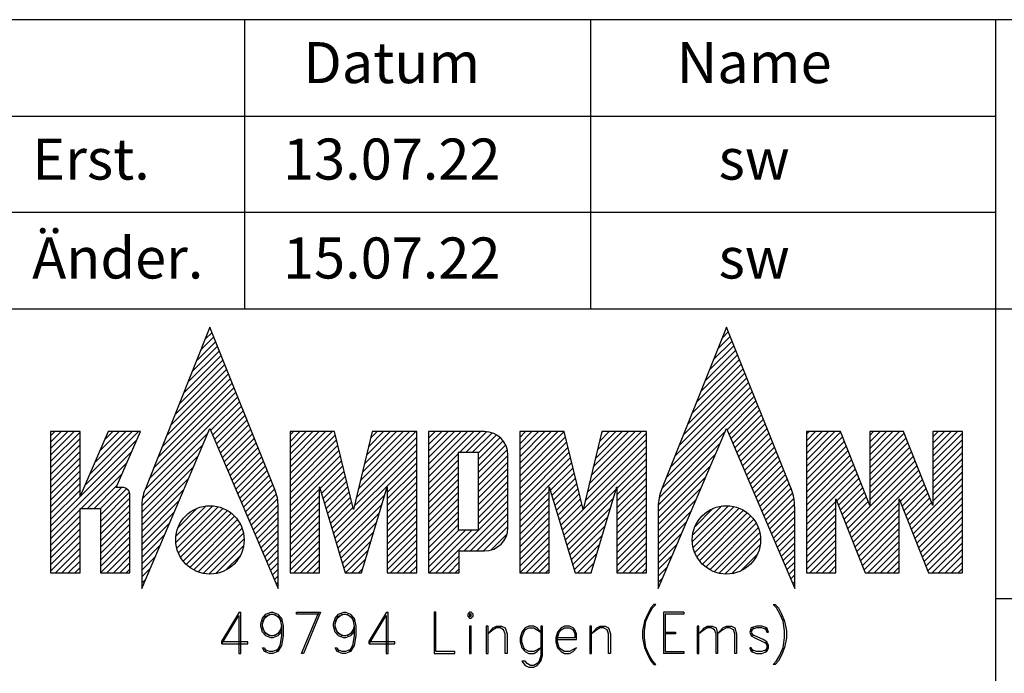
# Model space of a CAD drawing. Units: millimetres. Extents: x 63096 to 70458, y 4365 to 9582.
# Drawn here: x 67903 to 68659, y 4932 to 5434 of the extents above; entities that cross this region are included whole.
import ezdxf

# ---------------------------------------------------------------- set-up
doc = ezdxf.new("R2010")
doc.units = ezdxf.units.MM
for name, color, linetype in [('1', 7, 'Continuous'), ('102', 7, 'Continuous'), ('3', 7, 'Continuous'), ('500', 7, 'Continuous')]:
    doc.layers.add(name, color=color, linetype=linetype)
doc.styles.add('CONVERTER_12', font='txt.shx', dxfattribs={"width": 0.81})
doc.styles.add('CONVERTER_14', font='txt.shx', dxfattribs={"width": 0.9})
pattern_1 = [(45, (0, 0), (-0.141421356, 0.141421356), [])]

# ---------------------------------------------------------------- blocks, each defined once
blk = doc.blocks.new('Kopf', base_point=(4174.103, 273.408))
at = {"layer": '1', "linetype": 'Continuous'}
h = blk.add_hatch(dxfattribs=at)
h.set_pattern_fill('_USER', color=2, scale=0.2, angle=45, pattern_type=0)
h.set_pattern_definition(pattern_1)
edge = h.paths.add_edge_path()
edge.add_line((4061.01, 408.463), (4058.163, 401.344))
edge.add_arc((4060.051, 400.589), 2.033, 158.1986, 180)
edge.add_line((4058.017, 400.589), (4058.017, 397.007))
edge.add_line((4058.017, 397.007), (4061.01, 404.025))
edge.add_line((4061.01, 404.025), (4064.003, 397.007))
edge.add_line((4064.003, 397.007), (4064.003, 400.589))
edge.add_arc((4061.97, 400.589), 2.033, 360, 381.8014)
edge.add_line((4063.858, 401.344), (4061.01, 408.463))
h = blk.add_hatch(dxfattribs=at)
h.set_pattern_fill('_USER', color=2, scale=0.2, angle=45, pattern_type=0)
h.set_pattern_definition(pattern_1)
edge = h.paths.add_edge_path()
edge.add_line((4083.668, 408.463), (4080.82, 401.344))
edge.add_arc((4082.708, 400.589), 2.033, 158.1986, 180)
edge.add_line((4080.675, 400.589), (4080.675, 397.007))
edge.add_line((4080.675, 397.007), (4083.668, 404.025))
edge.add_line((4083.668, 404.025), (4086.661, 397.007))
edge.add_line((4086.661, 397.007), (4086.661, 400.589))
edge.add_arc((4084.627, 400.589), 2.033, 0.0003, 21.8011)
edge.add_line((4086.515, 401.344), (4083.668, 408.463))
h = blk.add_hatch(dxfattribs=at)
h.set_pattern_fill('_USER', color=2, scale=0.2, angle=45, pattern_type=0)
h.set_pattern_definition(pattern_1)
edge = h.paths.add_edge_path()
edge.add_line((4055.313, 403.886), (4054.019, 403.886))
edge.add_line((4054.019, 403.886), (4054.019, 397.687))
edge.add_line((4054.019, 397.687), (4055.313, 397.687))
edge.add_line((4055.313, 397.687), (4055.313, 400.513))
edge.add_line((4055.313, 400.513), (4056.205, 400.513))
edge.add_line((4056.205, 400.513), (4056.205, 397.687))
edge.add_line((4056.205, 397.687), (4057.499, 397.687))
edge.add_line((4057.499, 397.687), (4057.499, 401.106))
edge.add_arc((4057.172, 401.106), 0.327, 0, 90)
edge.add_line((4057.172, 401.434), (4056.889, 401.434))
edge.add_line((4056.889, 401.434), (4057.955, 403.886))
edge.add_line((4057.955, 403.886), (4056.544, 403.886))
edge.add_line((4056.544, 403.886), (4055.313, 401.056))
edge.add_line((4055.313, 401.056), (4055.313, 403.886))
h = blk.add_hatch(dxfattribs=at)
h.set_pattern_fill('_USER', color=2, scale=0.2, angle=45, pattern_type=0)
h.set_pattern_definition(pattern_1)
h.paths.add_polyline_path([(4066.477, 403.886), (4064.521, 403.886), (4064.521, 397.687), (4065.816, 397.687), (4065.816, 401.462), (4066.948, 397.687), (4067.654, 397.687), (4068.786, 401.462), (4068.786, 397.687), (4070.081, 397.687), (4070.081, 403.886), (4068.125, 403.886), (4067.301, 400.47)])
h = blk.add_hatch(dxfattribs=at)
h.set_pattern_fill('_USER', color=2, scale=0.2, angle=45, pattern_type=0)
h.set_pattern_definition(pattern_1)
edge = h.paths.add_edge_path()
edge.add_line((4073.059, 403.886), (4070.599, 403.886))
edge.add_line((4070.599, 403.886), (4070.599, 397.687))
edge.add_line((4070.599, 397.687), (4071.947, 397.687))
edge.add_line((4071.947, 397.687), (4071.947, 398.647))
edge.add_line((4071.947, 398.647), (4073.059, 398.647))
edge.add_arc((4073.059, 399.667), 1.02, 270, 359.9999)
edge.add_line((4074.079, 399.667), (4074.079, 402.866))
edge.add_arc((4073.059, 402.866), 1.02, 0.0001, 90)
h.paths.add_polyline_path([(4071.893, 399.568), (4072.785, 399.568), (4072.785, 402.965), (4071.893, 402.965)], flags=16)
h = blk.add_hatch(dxfattribs=at)
h.set_pattern_fill('_USER', color=2, scale=0.2, angle=45, pattern_type=0)
h.set_pattern_definition(pattern_1)
h.paths.add_polyline_path([(4076.552, 403.886), (4074.597, 403.886), (4074.597, 397.687), (4075.892, 397.687), (4075.892, 401.462), (4077.024, 397.687), (4077.73, 397.687), (4078.862, 401.462), (4078.862, 397.687), (4080.157, 397.687), (4080.157, 403.886), (4078.201, 403.886), (4077.377, 400.47)])
h = blk.add_hatch(dxfattribs=at)
h.set_pattern_fill('_USER', color=2, scale=0.2, angle=45, pattern_type=0)
h.set_pattern_definition(pattern_1)
h.paths.add_polyline_path([(4088.665, 403.886), (4087.179, 403.886), (4087.179, 397.687), (4088.473, 397.687), (4088.473, 400.933), (4089.759, 397.687), (4091.245, 397.687), (4091.245, 400.933), (4092.532, 397.687), (4094.018, 397.687), (4094.018, 403.886), (4092.723, 403.886), (4092.723, 400.64), (4091.437, 403.886), (4089.951, 403.886), (4089.951, 400.64)])
h = blk.add_hatch(dxfattribs=at)
h.set_pattern_fill('_USER', color=2, scale=0.2, angle=45, pattern_type=0)
h.set_pattern_definition(pattern_1)
edge = h.paths.add_edge_path()
edge.add_arc((4061.01, 399.134), 1.5, 0, 360)
h = blk.add_hatch(dxfattribs=at)
h.set_pattern_fill('_USER', color=2, scale=0.2, angle=45, pattern_type=0)
h.set_pattern_definition(pattern_1)
edge = h.paths.add_edge_path()
edge.add_arc((4083.668, 399.134), 1.5, 0, 360)
at = {"layer": '1', "color": 7, "linetype": 'Continuous'}
for p, q in [((4181.964, 421.951), (3996.964, 421.951)), ((4095.484, 366.951), (4095.484, 421.951)), ((4052.104, 417.72), (4095.484, 417.72)), ((4181.964, 409.258), (4052.104, 409.258))]:
    blk.add_line(p, q, dxfattribs=at)
at = {"layer": '1', "color": 2, "linetype": 'Continuous'}
for p, q in [((4062.524, 421.951), (4062.524, 409.258)), ((4077.704, 421.951), (4077.704, 409.258)), ((4095.484, 413.489), (3996.964, 413.489))]:
    blk.add_line(p, q, dxfattribs=at)
for centre, radius, start, end in [((4073.059, 402.866), 1.02, 0.0001, 90), ((4060.051, 400.589), 2.033, 158.1986, 180), ((4061.97, 400.589), 2.033, 360, 21.8014), ((4082.708, 400.589), 2.033, 158.1986, 180), ((4084.627, 400.589), 2.033, 0.0003, 21.8011), ((4073.059, 399.667), 1.02, 270, 359.9999)]:
    blk.add_arc(centre, radius, start, end, dxfattribs=at)
at = {"layer": '102', "color": 2, "linetype": 'Continuous'}
for p, q in [((4080.344, 396.146), (4080.212, 395.896)), ((4080.278, 395.896), (4080.423, 396.146)), ((4080.488, 396.304), (4080.344, 396.146)), ((4080.423, 396.146), (4080.567, 396.304)), ((4080.567, 396.304), (4080.488, 396.304)), ((4085.72, 396.304), (4085.799, 396.304)), ((4085.865, 396.146), (4085.72, 396.304)), ((4085.799, 396.304), (4085.944, 396.146)), ((4086.01, 395.896), (4085.865, 396.146)), ((4085.944, 396.146), (4086.076, 395.896)), ((4061.527, 394.58), (4062.278, 395.822)), ((4062.286, 395.961), (4061.533, 394.704)), ((4062.278, 395.822), (4062.278, 394.152)), ((4062.286, 395.961), (4062.361, 395.961)), ((4062.361, 394.152), (4062.361, 395.961)), ((4063.245, 395.45), (4063.314, 395.698)), ((4063.314, 395.698), (4063.466, 395.878)), ((4063.314, 395.533), (4063.466, 395.781)), ((4063.314, 395.45), (4063.396, 395.698)), ((4063.396, 395.698), (4063.617, 395.878)), ((4063.466, 395.878), (4063.7, 395.961)), ((4063.466, 395.781), (4063.7, 395.878)), ((4063.7, 395.961), (4063.769, 395.961)), ((4063.7, 395.878), (4063.769, 395.878)), ((4063.769, 395.961), (4063.99, 395.878)), ((4063.769, 395.878), (4063.99, 395.781)), ((4063.838, 395.878), (4064.073, 395.698)), ((4063.99, 395.878), (4064.142, 395.698)), ((4063.99, 395.781), (4064.142, 395.533)), ((4064.073, 395.698), (4064.142, 395.353)), ((4064.142, 395.698), (4064.225, 395.353)), ((4064.805, 395.961), (4065.854, 395.961)), ((4064.805, 395.878), (4064.805, 395.961)), ((4065.785, 395.878), (4064.805, 395.878)), ((4065.026, 394.152), (4065.785, 395.961)), ((4065.854, 395.961), (4065.108, 394.152)), ((4066.434, 395.45), (4066.503, 395.698)), ((4066.503, 395.698), (4066.655, 395.878)), ((4066.503, 395.533), (4066.655, 395.781)), ((4066.503, 395.45), (4066.586, 395.698)), ((4066.586, 395.698), (4066.806, 395.878)), ((4066.655, 395.878), (4066.889, 395.961)), ((4066.655, 395.781), (4066.889, 395.878)), ((4066.889, 395.961), (4066.958, 395.961)), ((4066.889, 395.878), (4066.958, 395.878)), ((4066.958, 395.961), (4067.179, 395.878)), ((4066.958, 395.878), (4067.179, 395.781)), ((4067.027, 395.878), (4067.262, 395.698)), ((4067.179, 395.878), (4067.331, 395.698)), ((4067.179, 395.781), (4067.331, 395.533)), ((4067.262, 395.698), (4067.331, 395.353)), ((4067.331, 395.698), (4067.414, 395.353)), ((4067.988, 394.58), (4068.739, 395.822)), ((4068.748, 395.961), (4067.994, 394.704)), ((4068.739, 395.822), (4068.739, 394.152)), ((4068.748, 395.961), (4068.822, 395.961)), ((4068.822, 394.152), (4068.822, 395.961)), ((4070.852, 395.961), (4070.852, 394.152)), ((4070.921, 395.961), (4070.852, 395.961)), ((4070.921, 394.235), (4070.921, 395.961)), ((4072.398, 395.961), (4072.329, 395.878)), ((4072.329, 395.878), (4072.329, 395.781)), ((4072.329, 395.781), (4072.398, 395.698)), ((4072.467, 395.961), (4072.398, 395.961)), ((4072.467, 395.878), (4072.398, 395.878)), ((4072.398, 395.878), (4072.398, 395.781)), ((4072.398, 395.781), (4072.467, 395.781)), ((4072.398, 395.698), (4072.467, 395.698)), ((4072.55, 395.878), (4072.467, 395.961)), ((4072.467, 395.781), (4072.467, 395.878)), ((4072.467, 395.698), (4072.55, 395.781)), ((4072.55, 395.781), (4072.55, 395.878)), ((4080.212, 395.896), (4080.067, 395.567)), ((4080.133, 395.567), (4080.278, 395.896)), ((4080.906, 395.961), (4080.906, 394.152)), ((4081.803, 395.961), (4080.906, 395.961)), ((4080.975, 395.878), (4080.975, 394.235)), ((4081.803, 395.878), (4080.975, 395.878)), ((4081.803, 395.961), (4081.803, 395.878)), ((4086.155, 395.567), (4086.01, 395.896)), ((4086.076, 395.896), (4086.22, 395.567)), ((4063.245, 395.353), (4063.245, 395.45)), ((4063.314, 395.091), (4063.245, 395.353)), ((4063.314, 395.353), (4063.314, 395.45)), ((4063.396, 395.091), (4063.314, 395.353)), ((4063.466, 395.008), (4063.314, 395.271)), ((4064.142, 395.271), (4063.99, 395.008)), ((4064.142, 395.353), (4064.073, 395.091)), ((4064.142, 395.353), (4064.142, 394.925)), ((4064.225, 395.353), (4064.225, 394.925)), ((4066.434, 395.353), (4066.434, 395.45)), ((4066.503, 395.091), (4066.434, 395.353)), ((4066.503, 395.353), (4066.503, 395.45)), ((4066.586, 395.091), (4066.503, 395.353)), ((4066.655, 395.008), (4066.503, 395.271)), ((4067.331, 395.271), (4067.179, 395.008)), ((4067.331, 395.353), (4067.262, 395.091)), ((4067.331, 395.353), (4067.331, 394.925)), ((4067.414, 395.353), (4067.414, 394.925)), ((4072.398, 395.353), (4072.398, 394.152)), ((4072.467, 395.353), (4072.398, 395.353)), ((4072.467, 394.152), (4072.467, 395.353)), ((4073.129, 395.353), (4073.129, 394.152)), ((4073.212, 395.353), (4073.129, 395.353)), ((4073.212, 394.152), (4073.212, 395.353)), ((4073.212, 395.008), (4073.433, 395.271)), ((4073.433, 395.271), (4073.585, 395.353)), ((4073.585, 395.271), (4073.433, 395.188)), ((4073.585, 395.353), (4073.806, 395.353)), ((4073.737, 395.271), (4073.585, 395.271)), ((4073.889, 395.188), (4073.737, 395.271)), ((4073.806, 395.353), (4073.958, 395.271)), ((4073.958, 395.271), (4074.041, 395.008)), ((4074.841, 395.271), (4074.69, 395.091)), ((4074.993, 395.353), (4074.841, 395.271)), ((4074.841, 395.188), (4074.993, 395.271)), ((4075.214, 395.353), (4074.993, 395.353)), ((4074.993, 395.271), (4075.214, 395.271)), ((4075.366, 395.271), (4075.214, 395.353)), ((4075.214, 395.271), (4075.518, 395.091)), ((4075.518, 395.091), (4075.366, 395.271)), ((4075.518, 395.353), (4075.518, 394.069)), ((4075.601, 395.353), (4075.518, 395.353)), ((4075.601, 394.069), (4075.601, 395.353)), ((4076.415, 395.271), (4076.263, 395.091)), ((4076.567, 395.353), (4076.415, 395.271)), ((4076.415, 395.188), (4076.567, 395.271)), ((4076.788, 395.353), (4076.567, 395.353)), ((4076.567, 395.271), (4076.788, 395.271)), ((4076.94, 395.271), (4076.788, 395.353)), ((4076.788, 395.271), (4076.94, 395.188)), ((4077.009, 395.188), (4076.94, 395.271)), ((4077.672, 395.353), (4077.672, 394.152)), ((4077.754, 395.353), (4077.672, 395.353)), ((4077.754, 394.152), (4077.754, 395.353)), ((4077.754, 395.008), (4077.975, 395.271)), ((4077.975, 395.271), (4078.127, 395.353)), ((4078.127, 395.271), (4077.975, 395.188)), ((4078.127, 395.353), (4078.348, 395.353)), ((4078.279, 395.271), (4078.127, 395.271)), ((4078.431, 395.188), (4078.279, 395.271)), ((4078.348, 395.353), (4078.5, 395.271)), ((4078.5, 395.271), (4078.583, 395.008)), ((4080.067, 395.567), (4079.988, 395.146)), ((4080.067, 395.146), (4080.133, 395.567)), ((4082.383, 395.353), (4082.383, 394.152)), ((4082.452, 395.353), (4082.383, 395.353)), ((4082.452, 394.152), (4082.452, 395.353)), ((4082.452, 395.008), (4082.687, 395.271)), ((4082.687, 395.271), (4082.838, 395.353)), ((4082.838, 395.271), (4082.687, 395.188)), ((4082.838, 395.353), (4083.059, 395.353)), ((4082.99, 395.271), (4082.838, 395.271)), ((4083.142, 395.188), (4082.99, 395.271)), ((4083.059, 395.353), (4083.211, 395.271)), ((4083.211, 395.271), (4083.28, 395.008)), ((4083.28, 395.008), (4083.515, 395.271)), ((4083.515, 395.271), (4083.667, 395.353)), ((4083.667, 395.271), (4083.515, 395.188)), ((4083.667, 395.353), (4083.888, 395.353)), ((4083.819, 395.271), (4083.667, 395.271)), ((4083.971, 395.188), (4083.819, 395.271)), ((4083.888, 395.353), (4084.04, 395.271)), ((4084.04, 395.271), (4084.109, 395.008)), ((4084.757, 395.271), (4084.688, 395.091)), ((4084.992, 395.353), (4084.757, 395.271)), ((4084.84, 395.271), (4084.757, 395.091)), ((4084.992, 395.271), (4084.757, 395.188)), ((4085.213, 395.353), (4084.992, 395.353)), ((4085.213, 395.271), (4084.992, 395.271)), ((4085.434, 395.271), (4085.213, 395.353)), ((4085.434, 395.188), (4085.213, 395.271)), ((4085.365, 395.271), (4085.434, 395.091)), ((4085.517, 395.091), (4085.434, 395.271)), ((4086.22, 395.146), (4086.155, 395.567)), ((4086.22, 395.567), (4086.299, 395.146)), ((4063.466, 394.925), (4063.314, 395.091)), ((4063.617, 394.925), (4063.396, 395.091)), ((4063.7, 394.925), (4063.466, 395.008)), ((4063.7, 394.843), (4063.466, 394.925)), ((4063.769, 394.925), (4063.7, 394.925)), ((4063.769, 394.843), (4063.7, 394.843)), ((4063.99, 395.008), (4063.769, 394.925)), ((4063.99, 394.925), (4063.769, 394.843)), ((4064.073, 395.091), (4063.838, 394.925)), ((4064.142, 395.091), (4063.99, 394.925)), ((4064.142, 394.925), (4064.073, 394.497)), ((4064.225, 394.925), (4064.142, 394.497)), ((4066.655, 394.925), (4066.503, 395.091)), ((4066.806, 394.925), (4066.586, 395.091)), ((4066.889, 394.925), (4066.655, 395.008)), ((4066.889, 394.843), (4066.655, 394.925)), ((4066.958, 394.925), (4066.889, 394.925)), ((4066.958, 394.843), (4066.889, 394.843)), ((4067.179, 395.008), (4066.958, 394.925)), ((4067.179, 394.925), (4066.958, 394.843)), ((4067.262, 395.091), (4067.027, 394.925)), ((4067.331, 395.091), (4067.179, 394.925)), ((4067.331, 394.925), (4067.262, 394.497)), ((4067.414, 394.925), (4067.331, 394.497)), ((4073.433, 395.188), (4073.212, 395.008)), ((4073.958, 395.008), (4073.889, 395.188)), ((4073.958, 394.152), (4073.958, 395.008)), ((4074.041, 395.008), (4074.041, 394.152)), ((4074.69, 395.091), (4074.621, 394.843)), ((4074.621, 394.843), (4074.621, 394.663)), ((4074.69, 394.843), (4074.772, 395.091)), ((4074.69, 394.663), (4074.69, 394.843)), ((4074.772, 395.091), (4074.841, 395.188)), ((4076.263, 395.091), (4076.181, 394.843)), ((4076.181, 394.843), (4076.181, 394.663)), ((4076.263, 394.843), (4076.332, 395.091)), ((4077.009, 394.843), (4076.263, 394.843)), ((4076.263, 394.663), (4076.263, 394.843)), ((4076.332, 395.091), (4076.415, 395.188)), ((4076.94, 395.188), (4077.009, 395.008)), ((4077.092, 395.008), (4077.009, 395.188)), ((4077.009, 395.008), (4077.009, 394.843)), ((4077.092, 394.76), (4077.092, 395.008)), ((4077.975, 395.188), (4077.754, 395.008)), ((4078.5, 395.008), (4078.431, 395.188)), ((4078.5, 394.152), (4078.5, 395.008)), ((4078.583, 395.008), (4078.583, 394.152)), ((4079.988, 395.146), (4079.988, 394.83)), ((4079.988, 394.83), (4080.067, 394.408)), ((4080.067, 394.83), (4080.067, 395.146)), ((4080.133, 394.408), (4080.067, 394.83)), ((4080.975, 395.091), (4081.43, 395.091)), ((4081.43, 395.008), (4080.975, 395.008)), ((4081.43, 395.091), (4081.43, 395.008)), ((4082.687, 395.188), (4082.452, 395.008)), ((4083.211, 395.008), (4083.142, 395.188)), ((4083.211, 394.152), (4083.211, 395.008)), ((4083.515, 395.188), (4083.28, 395.008)), ((4083.28, 395.008), (4083.28, 394.152)), ((4084.04, 395.008), (4083.971, 395.188)), ((4084.04, 394.152), (4084.04, 395.008)), ((4084.109, 395.008), (4084.109, 394.152)), ((4084.688, 395.091), (4084.757, 394.925)), ((4084.757, 395.091), (4084.84, 394.925)), ((4084.909, 394.925), (4084.757, 395.008)), ((4084.757, 394.925), (4084.909, 394.843)), ((4085.282, 394.76), (4084.909, 394.925)), ((4084.909, 394.843), (4085.282, 394.663)), ((4085.434, 395.091), (4085.517, 395.091)), ((4086.155, 394.408), (4086.22, 394.83)), ((4086.22, 394.83), (4086.22, 395.146)), ((4086.299, 394.83), (4086.22, 394.408)), ((4086.299, 395.146), (4086.299, 394.83)), ((4061.533, 394.58), (4061.533, 394.704)), ((4061.533, 394.58), (4062.665, 394.58)), ((4062.665, 394.663), (4061.602, 394.663)), ((4062.665, 394.58), (4062.665, 394.663)), ((4063.314, 394.401), (4063.396, 394.401)), ((4063.396, 394.235), (4063.314, 394.401)), ((4063.396, 394.401), (4063.466, 394.235)), ((4064.073, 394.497), (4063.921, 394.235)), ((4064.142, 394.497), (4063.99, 394.235)), ((4066.503, 394.401), (4066.586, 394.401)), ((4066.586, 394.235), (4066.503, 394.401)), ((4066.586, 394.401), (4066.655, 394.235)), ((4067.262, 394.497), (4067.11, 394.235)), ((4067.331, 394.497), (4067.179, 394.235)), ((4067.994, 394.58), (4067.994, 394.704)), ((4067.994, 394.58), (4069.126, 394.58)), ((4069.126, 394.663), (4068.063, 394.663)), ((4069.126, 394.58), (4069.126, 394.663)), ((4074.621, 394.663), (4074.69, 394.401)), ((4074.772, 394.401), (4074.69, 394.663)), ((4074.69, 394.401), (4074.841, 394.235)), ((4074.841, 394.318), (4074.772, 394.401)), ((4075.518, 394.401), (4075.214, 394.235)), ((4075.366, 394.235), (4075.518, 394.401)), ((4076.181, 394.663), (4076.263, 394.401)), ((4076.263, 394.76), (4077.092, 394.76)), ((4076.332, 394.401), (4076.263, 394.663)), ((4076.263, 394.401), (4076.415, 394.235)), ((4076.415, 394.318), (4076.332, 394.401)), ((4077.092, 394.401), (4076.94, 394.318)), ((4076.94, 394.235), (4077.092, 394.401)), ((4080.067, 394.408), (4080.212, 394.079)), ((4080.278, 394.079), (4080.133, 394.408)), ((4084.688, 394.401), (4084.757, 394.235)), ((4084.757, 394.401), (4084.688, 394.401)), ((4084.84, 394.235), (4084.757, 394.401)), ((4085.434, 394.663), (4085.282, 394.76)), ((4085.282, 394.663), (4085.434, 394.58)), ((4085.365, 394.663), (4085.434, 394.497)), ((4085.434, 394.401), (4085.365, 394.235)), ((4085.517, 394.497), (4085.434, 394.663)), ((4085.434, 394.497), (4085.434, 394.401)), ((4085.434, 394.235), (4085.517, 394.401)), ((4085.517, 394.401), (4085.517, 394.497)), ((4086.01, 394.079), (4086.155, 394.408)), ((4086.22, 394.408), (4086.076, 394.079)), ((4062.278, 394.152), (4062.361, 394.152)), ((4063.617, 394.235), (4063.396, 394.318)), ((4063.617, 394.152), (4063.396, 394.235)), ((4063.769, 394.235), (4063.617, 394.235)), ((4063.769, 394.152), (4063.617, 394.152)), ((4063.99, 394.318), (4063.769, 394.235)), ((4063.99, 394.235), (4063.769, 394.152)), ((4065.108, 394.152), (4065.026, 394.152)), ((4066.806, 394.235), (4066.586, 394.318)), ((4066.806, 394.152), (4066.586, 394.235)), ((4066.958, 394.235), (4066.806, 394.235)), ((4066.958, 394.152), (4066.806, 394.152)), ((4067.179, 394.318), (4066.958, 394.235)), ((4067.179, 394.235), (4066.958, 394.152)), ((4068.739, 394.152), (4068.822, 394.152)), ((4070.852, 394.152), (4071.749, 394.152)), ((4071.749, 394.235), (4070.921, 394.235)), ((4071.749, 394.152), (4071.749, 394.235)), ((4072.398, 394.152), (4072.467, 394.152)), ((4073.129, 394.152), (4073.212, 394.152)), ((4074.041, 394.152), (4073.958, 394.152)), ((4074.993, 394.235), (4074.841, 394.318)), ((4074.841, 394.235), (4074.993, 394.152)), ((4075.214, 394.235), (4074.993, 394.235)), ((4074.993, 394.152), (4075.214, 394.152)), ((4075.214, 394.152), (4075.366, 394.235)), ((4075.518, 394.069), (4075.449, 393.807)), ((4075.518, 393.807), (4075.601, 394.069)), ((4076.567, 394.235), (4076.415, 394.318)), ((4076.415, 394.235), (4076.567, 394.152)), ((4076.788, 394.235), (4076.567, 394.235)), ((4076.567, 394.152), (4076.788, 394.152)), ((4076.94, 394.318), (4076.788, 394.235)), ((4076.788, 394.152), (4076.94, 394.235)), ((4077.672, 394.152), (4077.754, 394.152)), ((4078.583, 394.152), (4078.5, 394.152)), ((4080.212, 394.079), (4080.344, 393.829)), ((4080.423, 393.829), (4080.278, 394.079)), ((4081.803, 394.152), (4080.906, 394.152)), ((4080.975, 394.235), (4081.803, 394.235)), ((4081.803, 394.235), (4081.803, 394.152)), ((4082.383, 394.152), (4082.452, 394.152)), ((4083.28, 394.152), (4083.211, 394.152)), ((4084.109, 394.152), (4084.04, 394.152)), ((4084.992, 394.235), (4084.757, 394.318)), ((4084.757, 394.235), (4084.992, 394.152)), ((4085.213, 394.235), (4084.992, 394.235)), ((4084.992, 394.152), (4085.213, 394.152)), ((4085.434, 394.318), (4085.213, 394.235)), ((4085.213, 394.152), (4085.434, 394.235)), ((4085.865, 393.829), (4086.01, 394.079)), ((4086.076, 394.079), (4085.944, 393.829)), ((4074.841, 393.807), (4074.69, 393.807)), ((4074.69, 393.807), (4074.841, 393.628)), ((4074.924, 393.71), (4074.841, 393.807)), ((4074.841, 393.628), (4074.993, 393.545)), ((4075.076, 393.628), (4074.924, 393.71)), ((4074.993, 393.545), (4075.214, 393.545)), ((4075.214, 393.628), (4075.076, 393.628)), ((4075.366, 393.71), (4075.214, 393.628)), ((4075.214, 393.545), (4075.366, 393.628)), ((4075.449, 393.807), (4075.366, 393.71)), ((4075.366, 393.628), (4075.518, 393.807)), ((4080.344, 393.829), (4080.488, 393.671)), ((4080.567, 393.671), (4080.423, 393.829)), ((4080.488, 393.671), (4080.567, 393.671)), ((4085.72, 393.671), (4085.865, 393.829)), ((4085.799, 393.671), (4085.72, 393.671)), ((4085.944, 393.829), (4085.799, 393.671))]:
    blk.add_line(p, q, dxfattribs=at)
at = {"layer": '3', "color": 2, "linetype": 'Continuous'}
for p, q in [((4061.01, 408.463), (4058.163, 401.344)), ((4063.858, 401.344), (4061.01, 408.463)), ((4083.668, 408.463), (4080.82, 401.344)), ((4086.515, 401.344), (4083.668, 408.463)), ((4054.019, 403.886), (4054.019, 397.687)), ((4055.313, 403.886), (4054.019, 403.886)), ((4055.313, 401.056), (4055.313, 403.886)), ((4056.544, 403.886), (4055.313, 401.056)), ((4057.955, 403.886), (4056.544, 403.886)), ((4056.889, 401.434), (4057.955, 403.886)), ((4058.017, 397.007), (4061.01, 404.025)), ((4061.01, 404.025), (4064.003, 397.007)), ((4064.521, 403.886), (4064.521, 397.687)), ((4066.477, 403.886), (4064.521, 403.886)), ((4067.301, 400.47), (4066.477, 403.886)), ((4068.125, 403.886), (4067.301, 400.47)), ((4070.081, 403.886), (4068.125, 403.886)), ((4070.081, 397.687), (4070.081, 403.886)), ((4070.599, 403.886), (4070.599, 397.687)), ((4073.059, 403.886), (4070.599, 403.886)), ((4074.597, 403.886), (4074.597, 397.687)), ((4076.552, 403.886), (4074.597, 403.886)), ((4077.377, 400.47), (4076.552, 403.886)), ((4078.201, 403.886), (4077.377, 400.47)), ((4080.157, 403.886), (4078.201, 403.886)), ((4080.157, 397.687), (4080.157, 403.886)), ((4080.675, 397.007), (4083.668, 404.025)), ((4083.668, 404.025), (4086.661, 397.007)), ((4087.179, 403.886), (4087.179, 397.687)), ((4088.665, 403.886), (4087.179, 403.886)), ((4089.951, 400.64), (4088.665, 403.886)), ((4089.951, 403.886), (4089.951, 400.64)), ((4091.437, 403.886), (4089.951, 403.886)), ((4092.723, 400.64), (4091.437, 403.886)), ((4092.723, 403.886), (4092.723, 400.64)), ((4094.018, 403.886), (4092.723, 403.886)), ((4094.018, 397.687), (4094.018, 403.886)), ((4071.893, 402.965), (4071.893, 399.568)), ((4072.785, 402.965), (4071.893, 402.965)), ((4072.785, 399.568), (4072.785, 402.965)), ((4074.079, 399.667), (4074.079, 402.866)), ((4057.172, 401.434), (4056.889, 401.434)), ((4065.816, 397.687), (4065.816, 401.462)), ((4065.816, 401.462), (4066.948, 397.687)), ((4067.654, 397.687), (4068.786, 401.462)), ((4068.786, 401.462), (4068.786, 397.687)), ((4075.892, 401.462), (4077.024, 397.687)), ((4075.892, 397.687), (4075.892, 401.462)), ((4077.73, 397.687), (4078.862, 401.462)), ((4078.862, 401.462), (4078.862, 397.687)), ((4057.499, 397.687), (4057.499, 401.106)), ((4088.473, 400.933), (4089.759, 397.687)), ((4088.473, 397.687), (4088.473, 400.933)), ((4091.245, 400.933), (4092.532, 397.687)), ((4091.245, 397.687), (4091.245, 400.933)), ((4055.313, 400.513), (4056.205, 400.513)), ((4055.313, 397.687), (4055.313, 400.513)), ((4056.205, 400.513), (4056.205, 397.687)), ((4058.017, 400.589), (4058.017, 397.007)), ((4064.003, 397.007), (4064.003, 400.589)), ((4080.675, 400.589), (4080.675, 397.007)), ((4086.661, 397.007), (4086.661, 400.589)), ((4071.893, 399.568), (4072.785, 399.568)), ((4071.947, 398.647), (4073.059, 398.647)), ((4071.947, 397.687), (4071.947, 398.647)), ((4054.019, 397.687), (4055.313, 397.687)), ((4056.205, 397.687), (4057.499, 397.687)), ((4064.521, 397.687), (4065.816, 397.687)), ((4066.948, 397.687), (4067.654, 397.687)), ((4068.786, 397.687), (4070.081, 397.687)), ((4070.599, 397.687), (4071.947, 397.687)), ((4074.597, 397.687), (4075.892, 397.687)), ((4077.024, 397.687), (4077.73, 397.687)), ((4078.862, 397.687), (4080.157, 397.687)), ((4087.179, 397.687), (4088.473, 397.687)), ((4089.759, 397.687), (4091.245, 397.687)), ((4092.532, 397.687), (4094.018, 397.687))]:
    blk.add_line(p, q, dxfattribs=at)
for centre in [(4061.01, 399.134), (4083.668, 399.134)]:
    blk.add_circle(centre, 1.5, dxfattribs=at)
blk.add_arc((4057.172, 401.106), 0.327, 0, 90, dxfattribs=at)
at = {"layer": '500', "color": 2, "linetype": 'Continuous'}
blk.add_line((4095.484, 396.566), (4181.964, 396.566), dxfattribs=at)
at = {"layer": '1', "color": 2, "char_height": 1.8, "line_spacing_factor": 1.320528}
for s, insert, attachment_point, style in [('Datum', (4068.984, 419.835), 5, 'CONVERTER_14'), ('Name', (4084.884, 419.835), 5, 'CONVERTER_14'), ('Erst.', (4053.211, 415.604), 4, 'CONVERTER_12'), ('13.07.22', (4068.984, 415.604), 5, 'CONVERTER_12'), ('sw', (4084.884, 415.604), 5, 'CONVERTER_12'), ('Änder.', (4053.211, 411.265), 4, 'CONVERTER_12'), ('15.07.22', (4068.984, 411.265), 5, 'CONVERTER_12'), ('sw', (4084.884, 411.265), 5, 'CONVERTER_12')]:
    blk.add_mtext(s, dxfattribs=dict(at, insert=insert, attachment_point=attachment_point, style=style))
blk = doc.blocks.new('_tb_frame_A3QV', base_point=(3786.964, 366.951))
blk.add_blockref('Kopf', (4174.103, 273.408))

msp = doc.modelspace()

# ---------------------------------------------------------------- block references
at = {"xscale": 17.5, "yscale": 17.5, "zscale": 17.5}
msp.add_blockref('_tb_frame_A3QV', (63253.4, 4471.45), dxfattribs=at)

doc.saveas('drawing.dxf')
